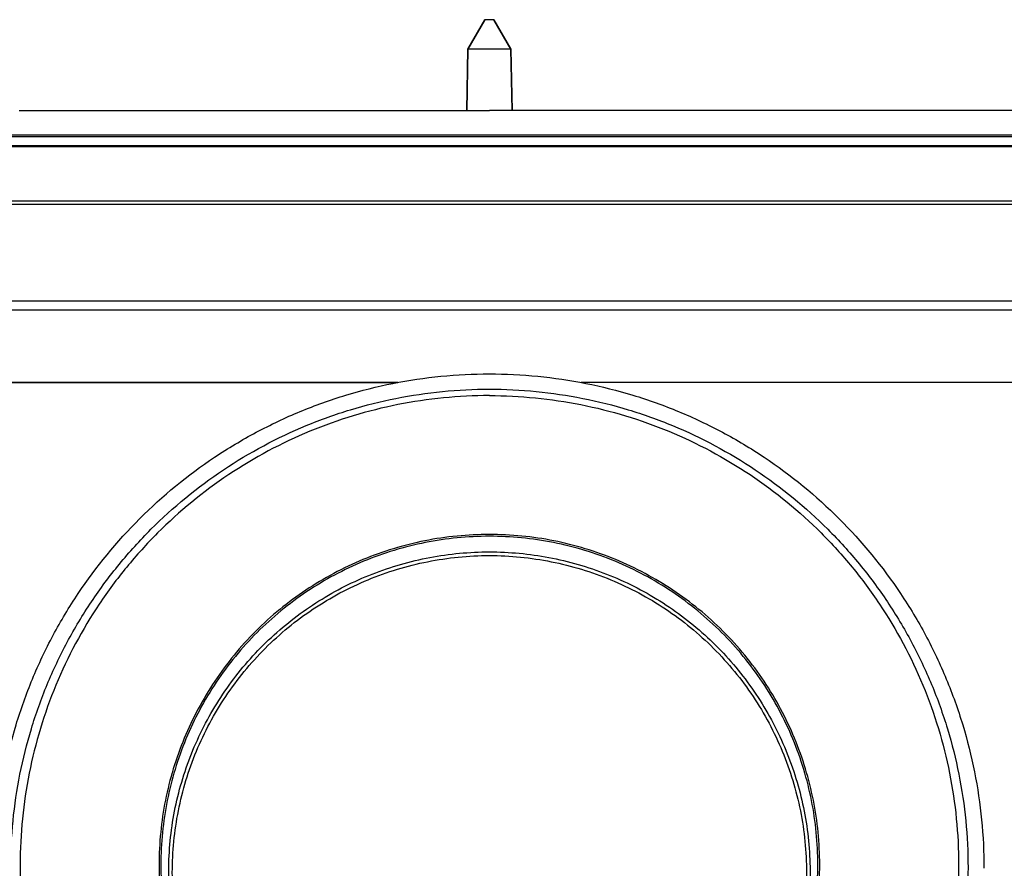
# Model space of a CAD drawing. Units: millimetres. Extents: x -220 to 903, y -251 to 402.
# Drawn here: x 680 to 734, y 171 to 218 of the extents above; entities that cross this region are included whole.
import ezdxf

# ---------------------------------------------------------------- set-up
doc = ezdxf.new("R2010")
doc.units = ezdxf.units.MM
doc.header["$LTSCALE"] = 46.255
doc.layers.get('0').update_dxf_attribs({"linetype": 'CONTINUOUS'})
for name, color, linetype in [('AT100_004_00_links_2_BL12', 7, 'CONTINUOUS'), ('AT110_001_00_links_2_BL14', 7, 'CONTINUOUS'), ('AT110_011_00_links_2_BL13', 7, 'CONTINUOUS'), ('AT110_012_00_links_2_BL9', 7, 'CONTINUOUS'), ('AT110_023_00_links_2_BL8', 7, 'CONTINUOUS'), ('AT110_024_00_links_2_BL10', 7, 'CONTINUOUS')]:
    doc.layers.add(name, color=color, linetype=linetype)

# ---------------------------------------------------------------- blocks, each defined once
blk = doc.blocks.new('AT110_023_00_LINKS_2_BL8', base_point=(703.873, 211.44))
at = {"layer": 'AT110_023_00_links_2_BL8', "color": 7, "linetype": 'Continuous'}
for p, q in [((649.677, 211.49), (761.677, 211.49)), ((761.677, 211.39), (649.677, 211.39))]:
    blk.add_line(p, q, dxfattribs=at)
blk = doc.blocks.new('AT110_012_00_LINKS_2_BL9', base_point=(705.677, 210.865))
at = {"layer": 'AT110_012_00_links_2_BL9', "color": 7, "linetype": 'Continuous'}
for p, q in [((700.677, 210.89), (671.677, 210.89)), ((700.715, 210.89), (700.677, 210.89)), ((702.662, 210.89), (700.715, 210.89)), ((703.177, 210.89), (702.662, 210.89)), ((703.712, 210.89), (703.177, 210.89)), ((705.677, 210.89), (703.712, 210.89)), ((707.623, 210.89), (705.677, 210.89)), ((708.177, 210.89), (707.623, 210.89)), ((708.712, 210.89), (708.177, 210.89)), ((710.639, 210.89), (708.712, 210.89)), ((710.677, 210.89), (710.639, 210.89)), ((739.677, 210.89), (710.677, 210.89))]:
    blk.add_line(p, q, dxfattribs=at)
blk = doc.blocks.new('AT110_024_00_LINKS_2_BL10', base_point=(705.677, 214.365))
at = {"layer": 'AT110_024_00_links_2_BL10', "color": 7, "linetype": 'Continuous'}
for p, q in [((705.427, 217.84), (704.486, 216.21)), ((704.486, 216.21), (705.427, 217.84)), ((705.927, 217.84), (705.427, 217.84)), ((705.927, 217.84), (706.868, 216.21)), ((706.868, 216.21), (705.927, 217.84)), ((704.486, 216.21), (704.427, 212.84)), ((704.427, 212.84), (704.486, 216.21)), ((706.868, 216.21), (704.486, 216.21)), ((706.868, 216.21), (706.927, 212.84)), ((706.927, 212.84), (706.868, 216.21)), ((679.772, 212.84), (704.291, 212.84)), ((704.291, 212.84), (704.427, 212.84)), ((704.427, 212.84), (704.491, 212.84)), ((704.491, 212.84), (705.504, 212.84)), ((705.504, 212.84), (705.677, 212.84)), ((705.85, 212.84), (705.677, 212.84)), ((706.863, 212.84), (705.85, 212.84)), ((706.927, 212.84), (706.863, 212.84)), ((707.063, 212.84), (706.927, 212.84)), ((731.582, 212.84), (707.063, 212.84)), ((732.622, 212.84), (731.582, 212.84)), ((758.527, 212.84), (732.622, 212.84))]:
    blk.add_line(p, q, dxfattribs=at)
blk = doc.blocks.new('AT100_004_00_LINKS_2_BL12', base_point=(705.677, 171.278))
at = {"layer": 'AT100_004_00_links_2_BL12', "color": 7, "linetype": 'Continuous'}
for centre, start, end in [((705.679, 170.882), 261.3596, 269.9453), ((705.675, 170.882), 270.0547, 278.6401)]:
    blk.add_arc(centre, 17.701, start, end, dxfattribs=at)
for points, knots in [([(705.677, 197.124), (703.988, 197.124), (701.444, 196.874), (698.161, 196.051), (694.974, 194.911), (691.223, 192.907), (687.936, 190.209), (685.663, 187.701), (683.646, 184.983), (681.641, 181.232), (680.16, 176.353), (679.66, 171.278), (680.16, 166.203), (681.641, 161.324), (683.646, 157.573), (685.663, 154.855), (687.936, 152.347), (691.223, 149.649), (694.974, 147.645), (698.161, 146.505), (701.444, 145.682), (703.988, 145.432), (705.677, 145.432)], [0, 0, 0, 0, 0.062487, 0.093766, 0.125046, 0.18753, 0.250012, 0.28129, 0.312568, 0.375046, 0.437524, 0.5, 0.562476, 0.624954, 0.687432, 0.71871, 0.749988, 0.81247, 0.874954, 0.906234, 0.937513, 1, 1, 1, 1]), ([(705.677, 197.124), (707.366, 197.124), (709.91, 196.874), (713.193, 196.051), (716.38, 194.911), (720.131, 192.907), (723.418, 190.209), (725.691, 187.701), (727.708, 184.983), (729.714, 181.232), (731.194, 176.353), (731.694, 171.278), (731.194, 166.203), (729.714, 161.324), (727.708, 157.573), (725.691, 154.855), (723.418, 152.347), (720.131, 149.649), (716.38, 147.645), (713.193, 146.505), (709.91, 145.682), (707.366, 145.432), (705.677, 145.432)], [0, 0, 0, 0, 0.062487, 0.093766, 0.125046, 0.18753, 0.250012, 0.28129, 0.312568, 0.375046, 0.437524, 0.5, 0.562476, 0.624954, 0.687432, 0.71871, 0.749988, 0.81247, 0.874954, 0.906234, 0.937513, 1, 1, 1, 1]), ([(705.677, 189.372), (704.494, 189.372), (702.713, 189.196), (700.415, 188.62), (698.183, 187.822), (695.557, 186.419), (693.256, 184.531), (691.665, 182.775), (690.253, 180.872), (688.849, 178.246), (687.812, 174.83), (687.462, 171.276), (687.812, 167.723), (688.849, 164.306), (690.253, 161.68), (691.665, 159.777), (693.256, 158.022), (695.557, 156.133), (698.183, 154.73), (700.415, 153.932), (702.713, 153.356), (704.494, 153.181), (705.677, 153.181)], [0, 0, 0, 0, 0.062494, 0.093776, 0.125055, 0.187528, 0.249998, 0.281273, 0.312549, 0.375034, 0.437518, 0.5, 0.562482, 0.624966, 0.687451, 0.718727, 0.750002, 0.812472, 0.874945, 0.906224, 0.937506, 1, 1, 1, 1]), ([(705.677, 153.181), (706.86, 153.181), (708.641, 153.356), (710.94, 153.932), (713.171, 154.73), (715.797, 156.133), (718.098, 158.022), (719.689, 159.777), (721.101, 161.68), (722.506, 164.306), (723.542, 167.723), (723.892, 171.276), (723.542, 174.83), (722.506, 178.246), (721.101, 180.872), (719.689, 182.775), (718.098, 184.531), (715.797, 186.419), (713.171, 187.822), (710.94, 188.62), (708.641, 189.196), (706.86, 189.372), (705.677, 189.372)], [0, 0, 0, 0, 0.062494, 0.093776, 0.125055, 0.187528, 0.249998, 0.281273, 0.312549, 0.375034, 0.437518, 0.5, 0.562482, 0.624966, 0.687451, 0.718727, 0.750002, 0.812472, 0.874945, 0.906224, 0.937506, 1, 1, 1, 1]), ([(703.02, 153.382), (701.933, 153.547), (699.785, 154.082), (696.773, 155.469), (694.07, 157.391), (691.771, 159.782), (689.957, 162.558), (688.69, 165.624), (688.015, 168.871), (687.956, 172.187), (688.513, 175.456), (689.669, 178.565), (691.382, 181.405), (693.594, 183.877), (696.226, 185.895), (699.187, 187.389), (702.374, 188.307), (704.578, 188.513), (705.677, 188.513)], [0, 0, 0, 0, 0.062504, 0.125008, 0.187509, 0.250009, 0.312508, 0.375005, 0.437501, 0.499996, 0.562492, 0.624988, 0.687486, 0.749986, 0.812487, 0.874991, 0.937493, 1, 1, 1, 1]), ([(705.677, 188.513), (706.776, 188.513), (708.98, 188.307), (712.167, 187.389), (715.129, 185.895), (717.761, 183.877), (719.972, 181.405), (721.685, 178.565), (722.841, 175.456), (723.399, 172.187), (723.339, 168.871), (722.664, 165.624), (721.397, 162.558), (719.583, 159.782), (717.284, 157.391), (714.581, 155.469), (711.569, 154.082), (709.421, 153.547), (708.334, 153.382)], [0, 0, 0, 0, 0.062507, 0.125009, 0.187513, 0.250014, 0.312514, 0.375012, 0.437508, 0.500004, 0.562499, 0.624995, 0.687492, 0.749991, 0.812491, 0.874992, 0.937496, 1, 1, 1, 1])]:
    blk.add_open_spline(points, degree=3, knots=knots, dxfattribs=at)
at = {"layer": 'AT100_004_00_links_2_BL12', "color": 9, "linetype": 'Continuous'}
for points, knots in [([(705.677, 189.473), (704.488, 189.473), (702.697, 189.297), (700.386, 188.718), (698.142, 187.915), (695.502, 186.505), (693.188, 184.606), (691.588, 182.84), (690.168, 180.927), (688.756, 178.286), (687.714, 174.851), (687.361, 171.278), (687.714, 167.705), (688.756, 164.27), (690.168, 161.629), (691.588, 159.716), (693.188, 157.95), (695.502, 156.051), (698.142, 154.641), (700.386, 153.838), (702.697, 153.259), (704.488, 153.082), (705.677, 153.082)], [0, 0, 0, 0, 0.062494, 0.093776, 0.125055, 0.187528, 0.249998, 0.281273, 0.312549, 0.375034, 0.437518, 0.5, 0.562482, 0.624966, 0.687451, 0.718727, 0.750002, 0.812472, 0.874945, 0.906224, 0.937506, 1, 1, 1, 1]), ([(705.677, 153.082), (706.866, 153.082), (708.658, 153.259), (710.969, 153.838), (713.212, 154.641), (715.853, 156.051), (718.166, 157.95), (719.767, 159.716), (721.186, 161.629), (722.598, 164.27), (723.641, 167.705), (723.993, 171.278), (723.641, 174.851), (722.598, 178.286), (721.186, 180.927), (719.767, 182.84), (718.166, 184.606), (715.853, 186.505), (713.212, 187.915), (710.969, 188.718), (708.658, 189.297), (706.866, 189.473), (705.677, 189.473)], [0, 0, 0, 0, 0.062494, 0.093776, 0.125055, 0.187528, 0.249998, 0.281273, 0.312549, 0.375034, 0.437518, 0.5, 0.562482, 0.624966, 0.687451, 0.718727, 0.750002, 0.812472, 0.874945, 0.906224, 0.937506, 1, 1, 1, 1]), ([(705.677, 153.377), (704.536, 153.377), (702.816, 153.547), (700.598, 154.103), (698.444, 154.873), (695.909, 156.227), (693.245, 158.413), (691.059, 161.077), (689.434, 164.116), (688.434, 167.414), (688.096, 170.843), (688.434, 174.273), (689.434, 177.571), (691.059, 180.61), (693.245, 183.274), (695.909, 185.46), (698.444, 186.814), (700.598, 187.584), (702.816, 188.14), (704.536, 188.31), (705.677, 188.31)], [0, 0, 0, 0, 0.062497, 0.093781, 0.125065, 0.187559, 0.25005, 0.31254, 0.375028, 0.437514, 0.5, 0.562486, 0.624972, 0.68746, 0.74995, 0.812441, 0.874935, 0.906219, 0.937503, 1, 1, 1, 1]), ([(705.677, 188.31), (706.819, 188.31), (708.538, 188.14), (710.756, 187.584), (712.91, 186.814), (715.445, 185.46), (718.109, 183.274), (720.296, 180.61), (721.92, 177.571), (722.921, 174.273), (723.259, 170.843), (722.921, 167.414), (721.92, 164.116), (720.296, 161.077), (718.109, 158.413), (715.445, 156.227), (712.91, 154.873), (710.756, 154.103), (708.538, 153.547), (706.819, 153.377), (705.677, 153.377)], [0, 0, 0, 0, 0.062497, 0.093781, 0.125065, 0.187559, 0.25005, 0.31254, 0.375028, 0.437514, 0.5, 0.562486, 0.624972, 0.68746, 0.74995, 0.812441, 0.874935, 0.906219, 0.937503, 1, 1, 1, 1])]:
    blk.add_open_spline(points, degree=3, knots=knots, dxfattribs=at)
blk = doc.blocks.new('AT110_011_00_LINKS_2_BL13', base_point=(705.677, 204.34))
at = {"layer": 'AT110_011_00_links_2_BL13', "color": 7, "linetype": 'Continuous'}
for p, q in [((682.769, 210.84), (675.305, 210.84)), ((688.491, 210.84), (682.769, 210.84)), ((695.359, 210.84), (688.491, 210.84)), ((695.612, 210.84), (695.359, 210.84)), ((695.828, 210.84), (695.612, 210.84)), ((698.806, 210.84), (695.828, 210.84)), ((700.677, 210.84), (698.806, 210.84)), ((700.715, 210.84), (700.677, 210.84)), ((702.642, 210.84), (700.715, 210.84)), ((702.662, 210.84), (702.642, 210.84)), ((703.177, 210.84), (702.662, 210.84)), ((703.2, 210.84), (703.177, 210.84)), ((703.712, 210.84), (703.2, 210.84)), ((703.731, 210.84), (703.712, 210.84)), ((705.677, 210.84), (703.731, 210.84)), ((707.623, 210.84), (705.677, 210.84)), ((707.642, 210.84), (707.623, 210.84)), ((708.154, 210.84), (707.642, 210.84)), ((708.177, 210.84), (708.154, 210.84)), ((708.693, 210.84), (708.177, 210.84)), ((708.712, 210.84), (708.693, 210.84)), ((710.639, 210.84), (708.712, 210.84)), ((710.677, 210.84), (710.639, 210.84)), ((712.548, 210.84), (710.677, 210.84)), ((715.526, 210.84), (712.548, 210.84)), ((715.742, 210.84), (715.526, 210.84)), ((715.996, 210.84), (715.742, 210.84)), ((722.863, 210.84), (715.996, 210.84)), ((728.586, 210.84), (722.863, 210.84)), ((736.049, 210.84), (728.586, 210.84)), ((683.59, 207.84), (674.717, 207.84)), ((687.311, 207.84), (683.59, 207.84)), ((694.179, 207.84), (687.311, 207.84)), ((694.429, 207.84), (694.179, 207.84)), ((697.011, 207.84), (694.429, 207.84)), ((698.716, 207.84), (697.011, 207.84)), ((703.989, 207.84), (698.716, 207.84)), ((707.365, 207.84), (703.989, 207.84)), ((712.639, 207.84), (707.365, 207.84)), ((714.344, 207.84), (712.639, 207.84)), ((716.925, 207.84), (714.344, 207.84)), ((717.175, 207.84), (716.925, 207.84)), ((724.043, 207.84), (717.175, 207.84)), ((727.764, 207.84), (724.043, 207.84)), ((736.638, 207.84), (727.764, 207.84)), ((743.605, 201.84), (667.749, 201.84)), ((700.628, 197.84), (670.871, 197.84)), ((740.483, 197.84), (710.726, 197.84))]:
    blk.add_line(p, q, dxfattribs=at)
at = {"layer": 'AT110_011_00_links_2_BL13', "color": 9, "linetype": 'Continuous'}
for p, q in [((704.189, 207.647), (665.495, 207.647)), ((707.165, 207.647), (704.189, 207.647)), ((745.859, 207.647), (707.165, 207.647)), ((788.113, 202.323), (665.24, 202.323))]:
    blk.add_line(p, q, dxfattribs=at)
blk = doc.blocks.new('AT110_001_00_LINKS_2_BL14', base_point=(705.677, 169.772))
at = {"layer": 'AT110_001_00_links_2_BL14', "color": 7, "linetype": 'Continuous'}
for p, q in [((670.871, 197.84), (700.628, 197.84)), ((740.483, 197.84), (710.726, 197.84))]:
    blk.add_line(p, q, dxfattribs=at)
for points, knots in [([(678.427, 171.076), (678.427, 171.967), (678.515, 173.751), (678.908, 176.4), (679.559, 178.998), (680.461, 181.519), (681.606, 183.94), (683.441, 187.001), (686.284, 190.466), (689.75, 193.31), (692.811, 195.143), (695.232, 196.289), (697.754, 197.191), (700.352, 197.842), (703.002, 198.234), (704.786, 198.322), (705.677, 198.322)], [0, 0, 0, 0, 0.062515, 0.12503, 0.187546, 0.250062, 0.312578, 0.375095, 0.499981, 0.624869, 0.68739, 0.749911, 0.812433, 0.874955, 0.937477, 1, 1, 1, 1]), ([(705.677, 198.322), (706.569, 198.322), (708.353, 198.234), (711.002, 197.842), (713.6, 197.191), (716.122, 196.289), (718.543, 195.143), (721.604, 193.31), (725.07, 190.466), (727.914, 187.001), (729.748, 183.94), (730.893, 181.519), (731.796, 178.998), (732.446, 176.4), (732.84, 173.751), (732.927, 171.967), (732.927, 171.076)], [0, 0, 0, 0, 0.062523, 0.125045, 0.187567, 0.250089, 0.31261, 0.375131, 0.500019, 0.624905, 0.687422, 0.749938, 0.812454, 0.87497, 0.937485, 1, 1, 1, 1])]:
    blk.add_open_spline(points, degree=3, knots=knots, dxfattribs=at)
at = {"layer": 'AT110_001_00_links_2_BL14', "color": 9, "linetype": 'Continuous'}
for points in [[(705.677, 144.746), (704.814, 144.746), (703.088, 144.83), (700.524, 145.211), (698.009, 145.84), (694.758, 147.003), (690.931, 149.048), (687.578, 151.8), (685.259, 154.359), (683.715, 156.44), (682.382, 158.663), (681.274, 161.006), (680.401, 163.447), (679.562, 166.796), (679.135, 171.113), (679.562, 175.43), (680.401, 178.779), (681.274, 181.219), (682.382, 183.562), (683.715, 185.785), (685.259, 187.867), (687.578, 190.425), (690.931, 193.178), (694.758, 195.222), (698.009, 196.385), (700.524, 197.015), (703.088, 197.395), (704.814, 197.48), (705.677, 197.48)], [(705.677, 197.48), (706.54, 197.48), (708.266, 197.395), (710.83, 197.015), (713.345, 196.385), (716.596, 195.222), (720.423, 193.178), (723.776, 190.425), (726.095, 187.867), (727.639, 185.785), (728.972, 183.562), (730.08, 181.219), (730.953, 178.779), (731.793, 175.43), (732.219, 171.113), (731.793, 166.796), (730.953, 163.447), (730.08, 161.006), (728.972, 158.663), (727.639, 156.44), (726.095, 154.359), (723.776, 151.8), (720.423, 149.048), (716.596, 147.003), (713.345, 145.84), (710.83, 145.211), (708.266, 144.83), (706.54, 144.746), (705.677, 144.746)]]:
    blk.add_open_spline(points, degree=3, knots=[0, 0, 0, 0, 0.031267, 0.062533, 0.093799, 0.125065, 0.187521, 0.249975, 0.281238, 0.312502, 0.343765, 0.375027, 0.40629, 0.437552, 0.5, 0.562448, 0.59371, 0.624973, 0.656235, 0.687498, 0.718762, 0.750025, 0.812479, 0.874935, 0.906201, 0.937467, 0.968733, 1, 1, 1, 1], dxfattribs=at)
blk = doc.blocks.new('TC3601100_SR1')
at = {"layer": 'AT100_004_00_links_2_BL12'}
blk.add_blockref('AT100_004_00_LINKS_2_BL12', (-0.087, -41.562), dxfattribs=at)
at = {"layer": 'AT110_001_00_links_2_BL14'}
blk.add_blockref('AT110_001_00_LINKS_2_BL14', (-0.087, -43.069), dxfattribs=at)
at = {"layer": 'AT110_011_00_links_2_BL13'}
blk.add_blockref('AT110_011_00_LINKS_2_BL13', (-0.087, -8.5), dxfattribs=at)
at = {"layer": 'AT110_012_00_links_2_BL9'}
blk.add_blockref('AT110_012_00_LINKS_2_BL9', (-0.087, -1.975), dxfattribs=at)
at = {"layer": 'AT110_023_00_links_2_BL8'}
blk.add_blockref('AT110_023_00_LINKS_2_BL8', (-1.89, -1.4), dxfattribs=at)
at = {"layer": 'AT110_024_00_links_2_BL10'}
blk.add_blockref('AT110_024_00_LINKS_2_BL10', (-0.087, 1.525), dxfattribs=at)

msp = doc.modelspace()

# ---------------------------------------------------------------- block references
msp.add_blockref('TC3601100_SR1', (705.764, 212.84))

doc.saveas('drawing.dxf')
